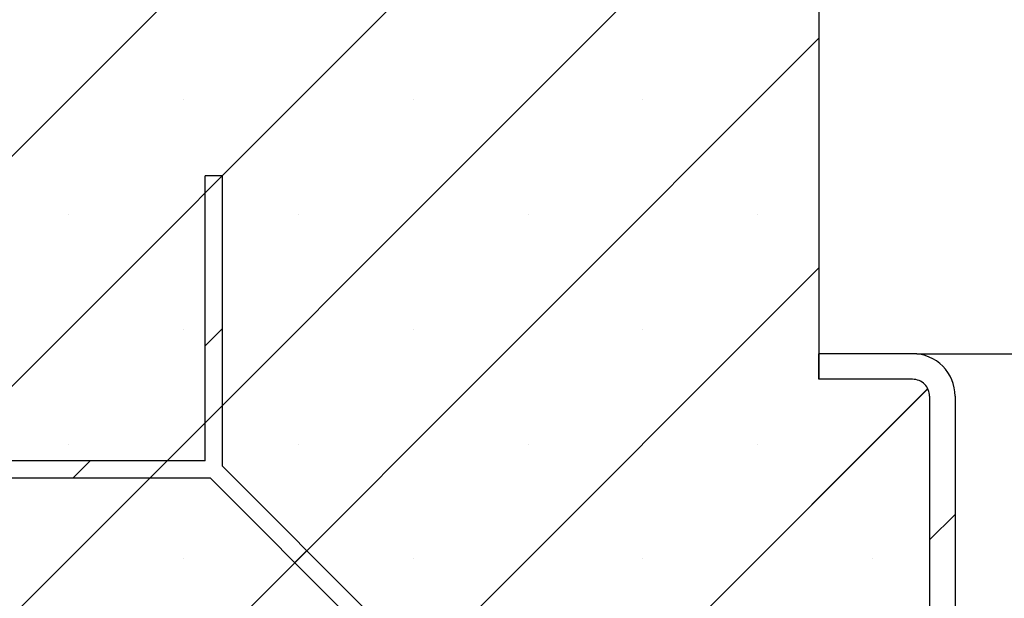
# Paper-space layout 'Feuille 1' of a CAD drawing. Extents: x 125 to 328, y 8 to 301.
# Drawn here: x 282 to 297, y 264 to 273 of the extents above; entities that cross this region are included whole.
import ezdxf

# ---------------------------------------------------------------- set-up
doc = ezdxf.new("R2010")
doc.units = 0
doc.header["$PDSIZE"] = -1
doc.linetypes.add('SLD-CONTINUE', pattern=[0])
doc.layers.get('0').update_dxf_attribs({"linetype": 'CONTINUOUS'})
doc.layers.get('Defpoints').update_dxf_attribs({"linetype": 'CONTINUOUS'})
doc.styles.add('SLDTEXTSTYLE0', font='TXT', dxfattribs={"width": 0.75})
doc.dimstyles.new('SLDDIMSTYLE2', dxfattribs={"dimtxt": 2.910417, "dimasz": 1.016, "dimexe": 0, "dimexo": 0.0625, "dimgap": 0.727604, "dimtad": 1, "dimlfac": 4, "dimrnd": 1e-09, "dimzin": 12, "dimdsep": 46, "dimtxsty": 'SLDTEXTSTYLE0', "dimblk1": 'DOT', "dimblk2": 'DOT', "dimsah": 1, "dimcen": 0.09, "dimadec": 0, "dimazin": 0, "dimtfac": 1, "dimtofl": 0, "dimtmove": 0, "dimatfit": 3, "dimldrblk": 'DOT', "dimfxl": 1, "dimtolj": 1, "dimtzin": 12, "dimarcsym": 0})

# ---------------------------------------------------------------- blocks, each defined once
blk = doc.blocks.new('_DOT')
at = {"color": 0, "linetype": 'ByBlock'}
blk.add_line((-0.5, 0), (-1, 0), dxfattribs=at)
at = {"color": 0, "linetype": 'ByBlock', "const_width": 0.5}
blk.add_lwpolyline([(-0.25, 0, 1), (0.25, 0, 1)], format="xyb", close=True, dxfattribs=at)
blk = doc.blocks.new('*D80')
at = {"color": 0, "linetype": 'SLD-CONTINUE', "lineweight": -2}
for p, q in [((295.638, 267.846), (318.65, 267.846)), ((318.65, 266.83), (318.65, 183.098)), ((297.513, 182.082), (318.65, 182.082))]:
    blk.add_line(p, q, dxfattribs=at)
at = {"layer": 'Defpoints', "color": 0}
for p in [(295.575, 267.846), (297.45, 182.082), (318.65, 182.082)]:
    blk.add_point(p, dxfattribs=at)
at = {"color": 0, "lineweight": -2, "xscale": 1.016, "yscale": 1.016, "zscale": 1.016}
for p, rotation in [((318.65, 267.846), 90.00000000000018), ((318.65, 182.082), 270.0000000000002)]:
    blk.add_blockref('_DOT', p, dxfattribs=dict(at, rotation=rotation))
at = {"color": 0, "insert": (316.467, 224.964), "char_height": 2.91042, "attachment_point": 5, "rotation": 90, "style": 'SLDTEXTSTYLE0'}
blk.add_mtext('\\A1;Hors-tout huisserie  (H+38) : 2078', dxfattribs=at)
blk = doc.blocks.new('SW_HATCH_1')
at = {"color": 0, "linetype": 'SLD-CONTINUE'}
for p, q in [((-13.976, -8.363), (9.002, 14.614)), ((-10.608, -8.363), (9.002, 11.247)), ((-7.873, -8.996), (9.002, 7.879)), ((-2.373, -6.864), (9.002, 4.511)), ((-0.315, 3.614), (-0.315, 3.614)), ((3.053, 3.614), (3.053, 3.614)), ((6.421, 3.614), (6.421, 3.614)), ((-1.998, 1.93), (-1.998, 1.93)), ((1.369, 1.93), (1.369, 1.93)), ((4.737, 1.93), (4.737, 1.93)), ((8.104, 1.93), (8.104, 1.93)), ((0.62, -7.238), (9.002, 1.144)), ((-0.315, 0.247), (-0.315, 0.247)), ((0, 0), (0.25, 0.25)), ((3.053, 0.247), (3.053, 0.247)), ((6.421, 0.247), (6.421, 0.247)), ((3.987, -7.238), (10.6, -0.626)), ((-1.998, -1.437), (-1.998, -1.437)), ((1.369, -1.437), (1.369, -1.437)), ((4.737, -1.437), (4.737, -1.437)), ((8.104, -1.437), (8.104, -1.437)), ((-1.935, -1.935), (-1.685, -1.685)), ((10.627, -2.844), (11.002, -2.469)), ((1.314, -3.176), (1.491, -2.999)), ((-0.315, -3.121), (-0.315, -3.121)), ((3.053, -3.121), (3.053, -3.121)), ((6.421, -3.121), (6.421, -3.121)), ((9.788, -3.121), (9.788, -3.121))]:
    blk.add_line(p, q, dxfattribs=at)

psp = doc.layouts.new('Feuille 1')

# ---------------------------------------------------------------- linework, layer by layer
at = {"color": 7, "linetype": 'SLD-CONTINUE'}
for p, q in [((294.20043, 282.84572), (294.20043, 267.47073)), ((271.22304, 259.59572), (294.20043, 282.57312)), ((271.22304, 259.59572), (294.20043, 282.57312)), ((271.22304, 259.59572), (294.20043, 282.57312)), ((274.59064, 259.59572), (294.20043, 279.20552)), ((274.59064, 259.59572), (294.20043, 279.20552)), ((274.59064, 259.59572), (294.20043, 279.20552)), ((277.32543, 258.96291), (294.20043, 275.83791)), ((277.32543, 258.96291), (294.20043, 275.83791)), ((277.32543, 258.96291), (294.20043, 275.83791)), ((282.82543, 261.09531), (294.20043, 272.47031)), ((282.82543, 261.09531), (294.20043, 272.47031)), ((282.82543, 261.09531), (294.20043, 272.47031)), ((285.44891, 270.45079), (285.19891, 270.45079)), ((285.19891, 266.27402), (285.19891, 270.45079)), ((285.44891, 270.45079), (285.44891, 266.2008)), ((285.81843, 260.72073), (294.20043, 269.10274)), ((285.81843, 260.72073), (294.20043, 269.10274)), ((285.81843, 260.72073), (294.20043, 269.10274)), ((285.19891, 267.95892), (285.44891, 268.20894)), ((285.19891, 267.95892), (285.44891, 268.20894)), ((285.19891, 267.95892), (285.44891, 268.20894)), ((295.57543, 267.84573), (294.20043, 267.84573)), ((294.20043, 267.47073), (294.20043, 267.84573)), ((295.57543, 267.47073), (294.20043, 267.47073)), ((289.18602, 260.72073), (295.79863, 267.33334)), ((289.18602, 260.72073), (295.79863, 267.33334)), ((289.18602, 260.72073), (295.79863, 267.33334)), ((295.82543, 267.22072), (295.82543, 260.97073)), ((296.20043, 267.22072), (296.20043, 260.97073)), ((285.19891, 266.27402), (281.02213, 266.27402)), ((283.264, 266.02404), (283.514, 266.27402)), ((283.264, 266.02404), (283.514, 266.27402)), ((283.264, 266.02404), (283.514, 266.27402)), ((290.67898, 260.97073), (285.44891, 266.2008)), ((281.02213, 266.02404), (285.27213, 266.02404)), ((285.27213, 266.02404), (290.57543, 260.72073)), ((295.82543, 265.11507), (296.20043, 265.49007)), ((295.82543, 265.11507), (296.20043, 265.49007)), ((295.82543, 265.11507), (296.20043, 265.49007)), ((286.51313, 264.78301), (286.68991, 264.9598)), ((286.51313, 264.78301), (286.68991, 264.9598)), ((286.51313, 264.78301), (286.68991, 264.9598))]:
    psp.add_line(p, q, dxfattribs=at)
for centre, radius, start, end in [((295.5754, 267.22071), 0.62503, 0.001367, 89.99731), ((295.57543, 267.22073), 0.25, 359.997742, 89.99959)]:
    psp.add_arc(centre, radius, start, end, dxfattribs=at)

# ---------------------------------------------------------------- block references
psp.add_blockref('SW_HATCH_1', (285.19891, 267.95892), dxfattribs=at)

# ---------------------------------------------------------------- dimensions: what is measured, and where the dimension line sits
dim = psp.add_linear_dim(base=(318.65005, 182.08244), p1=(295.57543, 267.84572), p2=(297.45043, 182.08244), angle=90, text='Hors-tout huisserie  (H+38) : 2078', dimstyle='SLDDIMSTYLE2', dxfattribs=at)
dim.commit()
dim.dimension.update_dxf_attribs({"geometry": '*D80', "text_midpoint": (318.65005, 224.96408), "dimtype": 160})

doc.saveas('drawing.dxf')
